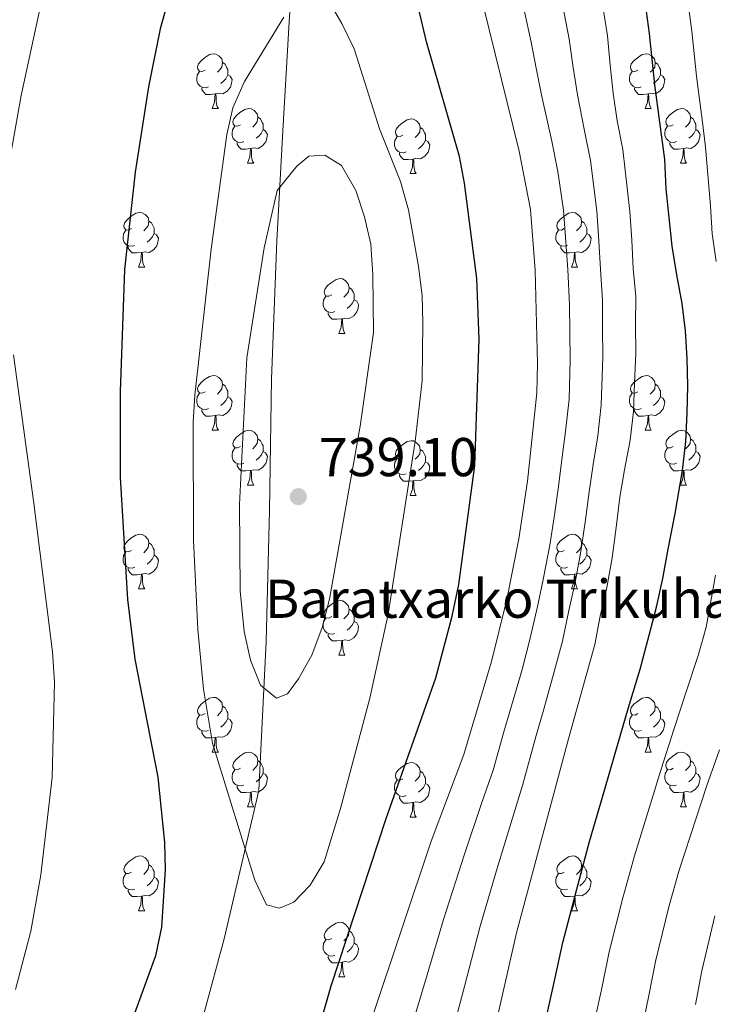
# Model space of a CAD drawing. Extents: x 599057 to 603556, y 782176 to 785213.
# Drawn here: x 600568 to 600695, y 782953 to 783133 of the extents above; entities that cross this region are included whole.
import ezdxf
from ezdxf.enums import TextEntityAlignment as Align

# ---------------------------------------------------------------- set-up
doc = ezdxf.new("R2010")
doc.units = 0
doc.header["$MEASUREMENT"] = 0
for name, color, linetype in [('Nivel 1', 7, 'Continuous'), ('Nivel 36', 7, 'Continuous'), ('Nivel 4', 7, 'Continuous'), ('Nivel 41', 7, 'Continuous'), ('Nivel 5', 7, 'Continuous'), ('Nivel 61', 7, 'Continuous'), ('Nivel 63', 7, 'Continuous'), ('Nivel 7', 7, 'Continuous')]:
    doc.layers.add(name, color=color, linetype=linetype)
doc.styles.add('Style-arial', font='arial.shx', dxfattribs={"bigfont": 'arialbig.shx'})
doc.linetypes.add('5limun', pattern='A,16,-16,[2,dgnlstyle.shx,S=0.128,R=0,X=0,Y=0],-16,16,-8', length=72)

# ---------------------------------------------------------------- blocks, each defined once
blk = doc.blocks.new('5PATER')
at = {"layer": 'Nivel 7', "linetype": 'Continuous', "lineweight": 0}
h = blk.add_hatch(color=19, dxfattribs=at)
edge = h.paths.add_edge_path()
edge.add_ellipse((0, 0), major_axis=(-1.1, -1.11), ratio=0.999422, start_angle=0, end_angle=360)

msp = doc.modelspace()

# ---------------------------------------------------------------- linework, layer by layer
at = {"layer": 'Nivel 1', "color": 19, "linetype": '5limun', "lineweight": 0, "ltscale": 0.5}
msp.add_polyline3d([(600545.48, 782687.339, 676.949), (600604.289, 782756.573, 713.259), (600603.592, 782768.485, 715.748), (600602.173, 782788.501, 719.163), (600600.598, 782814.351, 721.34), (600599.35, 782827.898, 722.044), (600597.548, 782843.208, 722.71), (600597.924, 782857.687, 723.946), (600598.819, 782881.32, 725.674), (600599.345, 782899.738, 726.507), (600599.651, 782916.881, 725.197), (600600.135, 782941.644, 726.987), (600601.908, 782951.338, 727.599), (600605.488, 782964.635, 728.012), (600611.87, 782991.842, 731.881), (600613.175, 783019.166, 735.703), (600613.806, 783043.172, 736.978), (600614.18, 783067.297, 736.253), (600615.158, 783092.582, 735.184), (600616.271, 783112.793, 733.089), (600617.39, 783132.75, 730.313), (600618.314, 783145.721, 728.924)], dxfattribs=at)
at = {"layer": 'Nivel 36', "color": 92, "linetype": 'Continuous', "lineweight": 0, "flags": 128}
for points in [[(600602.023, 783123.918), (600601.493, 783123.653), (600600.963, 783123.708), (600600.698, 783124.078), (600600.643, 783124.503), (600600.803, 783125.023), (600601.283, 783125.618), (600601.918, 783126.148), (600602.818, 783126.733), (600603.563, 783126.893), (600603.988, 783126.838), (600604.518, 783126.523), (600605.048, 783125.938), (600605.208, 783125.298), (600605.098, 783124.448), (600604.673, 783123.918), (600604.253, 783123.493)], [(600681.35, 783123.918), (600680.82, 783123.653), (600680.29, 783123.708), (600680.025, 783124.078), (600679.97, 783124.503), (600680.13, 783125.023), (600680.61, 783125.618), (600681.245, 783126.148), (600682.145, 783126.733), (600682.89, 783126.893), (600683.315, 783126.838), (600683.845, 783126.523), (600684.375, 783125.938), (600684.535, 783125.298), (600684.425, 783124.448), (600684, 783123.918), (600683.58, 783123.493)], [(600605.208, 783125.298), (600605.683, 783124.983), (600605.998, 783124.343), (600606.158, 783124.023), (600606.158, 783123.443), (600606.158, 783123.018), (600605.788, 783122.328), (600605.368, 783121.848), (600604.888, 783121.428)], [(600684.535, 783125.298), (600685.01, 783124.983), (600685.325, 783124.343), (600685.485, 783124.023), (600685.485, 783123.443), (600685.485, 783123.018), (600685.115, 783122.328), (600684.695, 783121.848), (600684.215, 783121.428)], [(600602.608, 783120.838), (600602.183, 783120.678), (600601.598, 783120.738), (600601.123, 783120.948), (600600.698, 783121.373), (600600.483, 783121.958), (600600.483, 783122.378), (600600.538, 783122.963), (600600.963, 783123.653)], [(600606.158, 783123.018), (600606.613, 783122.768), (600606.958, 783122.153), (600606.848, 783121.428), (600606.638, 783120.788), (600606.053, 783120.048), (600605.258, 783119.568), (600604.408, 783119.673), (600603.978, 783119.543)], [(600681.935, 783120.838), (600681.51, 783120.678), (600680.925, 783120.738), (600680.45, 783120.948), (600680.025, 783121.373), (600679.81, 783121.958), (600679.81, 783122.378), (600679.865, 783122.963), (600680.29, 783123.653)], [(600685.485, 783123.018), (600685.94, 783122.768), (600686.285, 783122.153), (600686.175, 783121.428), (600685.965, 783120.788), (600685.38, 783120.048), (600684.585, 783119.568), (600683.735, 783119.673), (600683.305, 783119.543)], [(600603.868, 783119.543), (600602.978, 783119.458), (600602.133, 783119.458), (600601.708, 783119.888), (600601.388, 783120.363), (600601.388, 783120.678)], [(600683.195, 783119.543), (600682.305, 783119.458), (600681.46, 783119.458), (600681.035, 783119.888), (600680.715, 783120.363), (600680.715, 783120.678)], [(600603.323, 783116.858), (600603.758, 783118.018), (600603.868, 783119.543), (600603.978, 783119.543), (600604.013, 783118.958), (600604.048, 783118.273), (600604.118, 783117.658), (600604.233, 783117.258), (600604.448, 783116.858)], [(600682.65, 783116.858), (600683.085, 783118.018), (600683.195, 783119.543), (600683.305, 783119.543), (600683.34, 783118.958), (600683.375, 783118.273), (600683.445, 783117.658), (600683.56, 783117.258), (600683.775, 783116.858)], [(600603.323, 783116.858), (600604.448, 783116.858)], [(600608.498, 783113.883), (600607.968, 783113.618), (600607.438, 783113.673), (600607.173, 783114.043), (600607.118, 783114.468), (600607.278, 783114.988), (600607.758, 783115.583), (600608.393, 783116.113), (600609.293, 783116.698), (600610.038, 783116.858), (600610.463, 783116.803), (600610.993, 783116.488), (600611.523, 783115.903), (600611.683, 783115.263), (600611.573, 783114.413), (600611.148, 783113.883), (600610.728, 783113.458)], [(600682.65, 783116.858), (600683.775, 783116.858)], [(600687.825, 783113.883), (600687.295, 783113.618), (600686.765, 783113.673), (600686.5, 783114.043), (600686.445, 783114.468), (600686.605, 783114.988), (600687.085, 783115.583), (600687.72, 783116.113), (600688.62, 783116.698), (600689.365, 783116.858), (600689.79, 783116.803), (600690.32, 783116.488), (600690.85, 783115.903), (600691.01, 783115.263), (600690.9, 783114.413), (600690.475, 783113.883), (600690.055, 783113.458)], [(600611.683, 783115.263), (600612.158, 783114.948), (600612.473, 783114.308), (600612.633, 783113.988), (600612.633, 783113.408), (600612.633, 783112.983), (600612.263, 783112.293), (600611.843, 783111.813), (600611.363, 783111.393)], [(600638.27, 783111.978), (600637.74, 783111.713), (600637.21, 783111.768), (600636.945, 783112.138), (600636.89, 783112.563), (600637.05, 783113.083), (600637.53, 783113.678), (600638.165, 783114.208), (600639.065, 783114.793), (600639.81, 783114.953), (600640.235, 783114.898), (600640.765, 783114.583), (600641.295, 783113.998), (600641.455, 783113.358), (600641.345, 783112.508), (600640.92, 783111.978), (600640.5, 783111.553)], [(600691.01, 783115.263), (600691.485, 783114.948), (600691.8, 783114.308), (600691.96, 783113.988), (600691.96, 783113.408), (600691.96, 783112.983), (600691.59, 783112.293), (600691.17, 783111.813), (600690.69, 783111.393)], [(600609.083, 783110.803), (600608.658, 783110.643), (600608.073, 783110.703), (600607.598, 783110.913), (600607.173, 783111.338), (600606.958, 783111.923), (600606.958, 783112.343), (600607.013, 783112.928), (600607.438, 783113.618)], [(600641.455, 783113.358), (600641.93, 783113.043), (600642.245, 783112.403), (600642.405, 783112.083), (600642.405, 783111.503), (600642.405, 783111.078), (600642.035, 783110.388), (600641.615, 783109.908), (600641.135, 783109.488)], [(600688.41, 783110.803), (600687.985, 783110.643), (600687.4, 783110.703), (600686.925, 783110.913), (600686.5, 783111.338), (600686.285, 783111.923), (600686.285, 783112.343), (600686.34, 783112.928), (600686.765, 783113.618)], [(600612.633, 783112.983), (600613.088, 783112.733), (600613.433, 783112.118), (600613.323, 783111.393), (600613.113, 783110.753), (600612.528, 783110.013), (600611.733, 783109.533), (600610.883, 783109.638), (600610.453, 783109.508)], [(600638.855, 783108.898), (600638.43, 783108.738), (600637.845, 783108.798), (600637.37, 783109.008), (600636.945, 783109.433), (600636.73, 783110.018), (600636.73, 783110.438), (600636.785, 783111.023), (600637.21, 783111.713)], [(600691.96, 783112.983), (600692.415, 783112.733), (600692.76, 783112.118), (600692.65, 783111.393), (600692.44, 783110.753), (600691.855, 783110.013), (600691.06, 783109.533), (600690.21, 783109.638), (600689.78, 783109.508)], [(600610.343, 783109.508), (600609.453, 783109.423), (600608.608, 783109.423), (600608.183, 783109.853), (600607.863, 783110.328), (600607.863, 783110.643)], [(600609.798, 783106.823), (600610.233, 783107.983), (600610.343, 783109.508), (600610.453, 783109.508), (600610.488, 783108.923), (600610.523, 783108.238), (600610.593, 783107.623), (600610.708, 783107.223), (600610.923, 783106.823)], [(600642.405, 783111.078), (600642.86, 783110.828), (600643.205, 783110.213), (600643.095, 783109.488), (600642.885, 783108.848), (600642.3, 783108.108), (600641.505, 783107.628), (600640.655, 783107.733), (600640.225, 783107.603)], [(600689.67, 783109.508), (600688.78, 783109.423), (600687.935, 783109.423), (600687.51, 783109.853), (600687.19, 783110.328), (600687.19, 783110.643)], [(600689.125, 783106.823), (600689.56, 783107.983), (600689.67, 783109.508), (600689.78, 783109.508), (600689.815, 783108.923), (600689.85, 783108.238), (600689.92, 783107.623), (600690.035, 783107.223), (600690.25, 783106.823)], [(600640.115, 783107.603), (600639.225, 783107.518), (600638.38, 783107.518), (600637.955, 783107.948), (600637.635, 783108.423), (600637.635, 783108.738)], [(600609.798, 783106.823), (600610.923, 783106.823)], [(600639.57, 783104.918), (600640.005, 783106.078), (600640.115, 783107.603), (600640.225, 783107.603), (600640.26, 783107.018), (600640.295, 783106.333), (600640.365, 783105.718), (600640.48, 783105.318), (600640.695, 783104.918)], [(600689.125, 783106.823), (600690.25, 783106.823)], [(600639.57, 783104.918), (600640.695, 783104.918)], [(600588.52, 783094.835), (600587.99, 783094.57), (600587.46, 783094.625), (600587.195, 783094.995), (600587.14, 783095.42), (600587.3, 783095.94), (600587.78, 783096.535), (600588.415, 783097.065), (600589.315, 783097.65), (600590.06, 783097.81), (600590.485, 783097.755), (600591.015, 783097.44), (600591.545, 783096.855), (600591.705, 783096.215), (600591.595, 783095.365), (600591.17, 783094.835), (600590.75, 783094.41)], [(600667.847, 783094.835), (600667.317, 783094.57), (600666.787, 783094.625), (600666.522, 783094.995), (600666.467, 783095.42), (600666.627, 783095.94), (600667.107, 783096.535), (600667.742, 783097.065), (600668.642, 783097.65), (600669.387, 783097.81), (600669.812, 783097.755), (600670.342, 783097.44), (600670.872, 783096.855), (600671.032, 783096.215), (600670.922, 783095.365), (600670.497, 783094.835), (600670.077, 783094.41)], [(600591.705, 783096.215), (600592.18, 783095.9), (600592.495, 783095.26), (600592.655, 783094.94), (600592.655, 783094.36), (600592.655, 783093.935), (600592.285, 783093.245), (600591.865, 783092.765), (600591.385, 783092.345)], [(600671.032, 783096.215), (600671.507, 783095.9), (600671.822, 783095.26), (600671.982, 783094.94), (600671.982, 783094.36), (600671.982, 783093.935), (600671.612, 783093.245), (600671.192, 783092.765), (600670.712, 783092.345)], [(600589.105, 783091.755), (600588.68, 783091.595), (600588.095, 783091.655), (600587.62, 783091.865), (600587.195, 783092.29), (600586.98, 783092.875), (600586.98, 783093.295), (600587.035, 783093.88), (600587.46, 783094.57)], [(600592.655, 783093.935), (600593.11, 783093.685), (600593.455, 783093.07), (600593.345, 783092.345), (600593.135, 783091.705), (600592.55, 783090.965), (600591.755, 783090.485), (600590.905, 783090.59), (600590.475, 783090.46)], [(600668.432, 783091.755), (600668.007, 783091.595), (600667.422, 783091.655), (600666.947, 783091.865), (600666.522, 783092.29), (600666.307, 783092.875), (600666.307, 783093.295), (600666.362, 783093.88), (600666.787, 783094.57)], [(600671.982, 783093.935), (600672.437, 783093.685), (600672.782, 783093.07), (600672.672, 783092.345), (600672.462, 783091.705), (600671.877, 783090.965), (600671.082, 783090.485), (600670.232, 783090.59), (600669.802, 783090.46)], [(600590.365, 783090.46), (600589.475, 783090.375), (600588.63, 783090.375), (600588.205, 783090.805), (600587.885, 783091.28), (600587.885, 783091.595)], [(600669.692, 783090.46), (600668.802, 783090.375), (600667.957, 783090.375), (600667.532, 783090.805), (600667.212, 783091.28), (600667.212, 783091.595)], [(600589.82, 783087.775), (600590.255, 783088.935), (600590.365, 783090.46), (600590.475, 783090.46), (600590.51, 783089.875), (600590.545, 783089.19), (600590.615, 783088.575), (600590.73, 783088.175), (600590.945, 783087.775)], [(600669.147, 783087.775), (600669.582, 783088.935), (600669.692, 783090.46), (600669.802, 783090.46), (600669.837, 783089.875), (600669.872, 783089.19), (600669.942, 783088.575), (600670.057, 783088.175), (600670.272, 783087.775)], [(600589.82, 783087.775), (600590.945, 783087.775)], [(600669.147, 783087.775), (600670.272, 783087.775)], [(600625.211, 783082.695), (600624.681, 783082.43), (600624.151, 783082.485), (600623.886, 783082.855), (600623.831, 783083.28), (600623.991, 783083.8), (600624.471, 783084.395), (600625.106, 783084.925), (600626.006, 783085.51), (600626.751, 783085.67), (600627.176, 783085.615), (600627.706, 783085.3), (600628.236, 783084.715), (600628.396, 783084.075), (600628.286, 783083.225), (600627.861, 783082.695), (600627.441, 783082.27)], [(600625.796, 783079.615), (600625.371, 783079.455), (600624.786, 783079.515), (600624.311, 783079.725), (600623.886, 783080.15), (600623.671, 783080.735), (600623.671, 783081.155), (600623.726, 783081.74), (600624.151, 783082.43)], [(600628.396, 783084.075), (600628.871, 783083.76), (600629.186, 783083.12), (600629.346, 783082.8), (600629.346, 783082.22), (600629.346, 783081.795), (600628.976, 783081.105), (600628.556, 783080.625), (600628.076, 783080.205)], [(600629.346, 783081.795), (600629.801, 783081.545), (600630.146, 783080.93), (600630.036, 783080.205), (600629.826, 783079.565), (600629.241, 783078.825), (600628.446, 783078.345), (600627.596, 783078.45), (600627.166, 783078.32)], [(600627.056, 783078.32), (600626.166, 783078.235), (600625.321, 783078.235), (600624.896, 783078.665), (600624.576, 783079.14), (600624.576, 783079.455)], [(600626.511, 783075.635), (600626.946, 783076.795), (600627.056, 783078.32), (600627.166, 783078.32), (600627.201, 783077.735), (600627.236, 783077.05), (600627.306, 783076.435), (600627.421, 783076.035), (600627.636, 783075.635)], [(600626.511, 783075.635), (600627.636, 783075.635)], [(600602.023, 783064.926), (600601.493, 783064.661), (600600.963, 783064.716), (600600.698, 783065.086), (600600.643, 783065.511), (600600.803, 783066.031), (600601.283, 783066.626), (600601.918, 783067.156), (600602.818, 783067.741), (600603.563, 783067.901), (600603.988, 783067.846), (600604.518, 783067.531), (600605.048, 783066.946), (600605.208, 783066.306), (600605.098, 783065.456), (600604.673, 783064.926), (600604.253, 783064.501)], [(600605.208, 783066.306), (600605.683, 783065.991), (600605.998, 783065.351), (600606.158, 783065.031), (600606.158, 783064.451), (600606.158, 783064.026), (600605.788, 783063.336), (600605.368, 783062.856), (600604.888, 783062.436)], [(600681.35, 783064.926), (600680.82, 783064.661), (600680.29, 783064.716), (600680.025, 783065.086), (600679.97, 783065.511), (600680.13, 783066.031), (600680.61, 783066.626), (600681.245, 783067.156), (600682.145, 783067.741), (600682.89, 783067.901), (600683.315, 783067.846), (600683.845, 783067.531), (600684.375, 783066.946), (600684.535, 783066.306), (600684.425, 783065.456), (600684, 783064.926), (600683.58, 783064.501)], [(600684.535, 783066.306), (600685.01, 783065.991), (600685.325, 783065.351), (600685.485, 783065.031), (600685.485, 783064.451), (600685.485, 783064.026), (600685.115, 783063.336), (600684.695, 783062.856), (600684.215, 783062.436)], [(600602.608, 783061.846), (600602.183, 783061.686), (600601.598, 783061.746), (600601.123, 783061.956), (600600.698, 783062.381), (600600.483, 783062.966), (600600.483, 783063.386), (600600.538, 783063.971), (600600.963, 783064.661)], [(600681.935, 783061.846), (600681.51, 783061.686), (600680.925, 783061.746), (600680.45, 783061.956), (600680.025, 783062.381), (600679.81, 783062.966), (600679.81, 783063.386), (600679.865, 783063.971), (600680.29, 783064.661)], [(600606.158, 783064.026), (600606.613, 783063.776), (600606.958, 783063.161), (600606.848, 783062.436), (600606.638, 783061.796), (600606.053, 783061.056), (600605.258, 783060.576), (600604.408, 783060.681), (600603.978, 783060.551)], [(600685.485, 783064.026), (600685.94, 783063.776), (600686.285, 783063.161), (600686.175, 783062.436), (600685.965, 783061.796), (600685.38, 783061.056), (600684.585, 783060.576), (600683.735, 783060.681), (600683.305, 783060.551)], [(600603.868, 783060.551), (600602.978, 783060.466), (600602.133, 783060.466), (600601.708, 783060.896), (600601.388, 783061.371), (600601.388, 783061.686)], [(600683.195, 783060.551), (600682.305, 783060.466), (600681.46, 783060.466), (600681.035, 783060.896), (600680.715, 783061.371), (600680.715, 783061.686)], [(600603.323, 783057.866), (600603.758, 783059.026), (600603.868, 783060.551), (600603.978, 783060.551), (600604.013, 783059.966), (600604.048, 783059.281), (600604.118, 783058.666), (600604.233, 783058.266), (600604.448, 783057.866)], [(600682.65, 783057.866), (600683.085, 783059.026), (600683.195, 783060.551), (600683.305, 783060.551), (600683.34, 783059.966), (600683.375, 783059.281), (600683.445, 783058.666), (600683.56, 783058.266), (600683.775, 783057.866)], [(600603.323, 783057.866), (600604.448, 783057.866)], [(600608.498, 783054.891), (600607.968, 783054.626), (600607.438, 783054.681), (600607.173, 783055.051), (600607.118, 783055.476), (600607.278, 783055.996), (600607.758, 783056.591), (600608.393, 783057.121), (600609.293, 783057.706), (600610.038, 783057.866), (600610.463, 783057.811), (600610.993, 783057.496), (600611.523, 783056.911), (600611.683, 783056.271), (600611.573, 783055.421), (600611.148, 783054.891), (600610.728, 783054.466)], [(600682.65, 783057.866), (600683.775, 783057.866)], [(600687.825, 783054.891), (600687.295, 783054.626), (600686.765, 783054.681), (600686.5, 783055.051), (600686.445, 783055.476), (600686.605, 783055.996), (600687.085, 783056.591), (600687.72, 783057.121), (600688.62, 783057.706), (600689.365, 783057.866), (600689.79, 783057.811), (600690.32, 783057.496), (600690.85, 783056.911), (600691.01, 783056.271), (600690.9, 783055.421), (600690.475, 783054.891), (600690.055, 783054.466)], [(600611.683, 783056.271), (600612.158, 783055.956), (600612.473, 783055.316), (600612.633, 783054.996), (600612.633, 783054.416), (600612.633, 783053.991), (600612.263, 783053.301), (600611.843, 783052.821), (600611.363, 783052.401)], [(600638.27, 783052.986), (600637.74, 783052.721), (600637.21, 783052.776), (600636.945, 783053.146), (600636.89, 783053.571), (600637.05, 783054.091), (600637.53, 783054.686), (600638.165, 783055.216), (600639.065, 783055.801), (600639.81, 783055.961), (600640.235, 783055.906), (600640.765, 783055.591), (600641.295, 783055.006), (600641.455, 783054.366), (600641.345, 783053.516), (600640.92, 783052.986), (600640.5, 783052.561)], [(600691.01, 783056.271), (600691.485, 783055.956), (600691.8, 783055.316), (600691.96, 783054.996), (600691.96, 783054.416), (600691.96, 783053.991), (600691.59, 783053.301), (600691.17, 783052.821), (600690.69, 783052.401)], [(600609.083, 783051.811), (600608.658, 783051.651), (600608.073, 783051.711), (600607.598, 783051.921), (600607.173, 783052.346), (600606.958, 783052.931), (600606.958, 783053.351), (600607.013, 783053.936), (600607.438, 783054.626)], [(600612.633, 783053.991), (600613.088, 783053.741), (600613.433, 783053.126), (600613.323, 783052.401), (600613.113, 783051.761), (600612.528, 783051.021), (600611.733, 783050.541), (600610.883, 783050.646), (600610.453, 783050.516)], [(600641.455, 783054.366), (600641.93, 783054.051), (600642.245, 783053.411), (600642.405, 783053.091), (600642.405, 783052.511), (600642.405, 783052.086), (600642.035, 783051.396), (600641.615, 783050.916), (600641.135, 783050.496)], [(600688.41, 783051.811), (600687.985, 783051.651), (600687.4, 783051.711), (600686.925, 783051.921), (600686.5, 783052.346), (600686.285, 783052.931), (600686.285, 783053.351), (600686.34, 783053.936), (600686.765, 783054.626)], [(600691.96, 783053.991), (600692.415, 783053.741), (600692.76, 783053.126), (600692.65, 783052.401), (600692.44, 783051.761), (600691.855, 783051.021), (600691.06, 783050.541), (600690.21, 783050.646), (600689.78, 783050.516)], [(600638.855, 783049.906), (600638.43, 783049.746), (600637.845, 783049.806), (600637.37, 783050.016), (600636.945, 783050.441), (600636.73, 783051.026), (600636.73, 783051.446), (600636.785, 783052.031), (600637.21, 783052.721)], [(600642.405, 783052.086), (600642.86, 783051.836), (600643.205, 783051.221), (600643.095, 783050.496), (600642.885, 783049.856), (600642.3, 783049.116), (600641.505, 783048.636), (600640.655, 783048.741), (600640.225, 783048.611)], [(600610.343, 783050.516), (600609.453, 783050.431), (600608.608, 783050.431), (600608.183, 783050.861), (600607.863, 783051.336), (600607.863, 783051.651)], [(600609.798, 783047.831), (600610.233, 783048.991), (600610.343, 783050.516), (600610.453, 783050.516), (600610.488, 783049.931), (600610.523, 783049.246), (600610.593, 783048.631), (600610.708, 783048.231), (600610.923, 783047.831)], [(600689.67, 783050.516), (600688.78, 783050.431), (600687.935, 783050.431), (600687.51, 783050.861), (600687.19, 783051.336), (600687.19, 783051.651)], [(600689.125, 783047.831), (600689.56, 783048.991), (600689.67, 783050.516), (600689.78, 783050.516), (600689.815, 783049.931), (600689.85, 783049.246), (600689.92, 783048.631), (600690.035, 783048.231), (600690.25, 783047.831)], [(600640.115, 783048.611), (600639.225, 783048.526), (600638.38, 783048.526), (600637.955, 783048.956), (600637.635, 783049.431), (600637.635, 783049.746)], [(600639.57, 783045.926), (600640.005, 783047.086), (600640.115, 783048.611), (600640.225, 783048.611), (600640.26, 783048.026), (600640.295, 783047.341), (600640.365, 783046.726), (600640.48, 783046.326), (600640.695, 783045.926)], [(600609.798, 783047.831), (600610.923, 783047.831)], [(600689.125, 783047.831), (600690.25, 783047.831)], [(600639.57, 783045.926), (600640.695, 783045.926)], [(600588.52, 783035.843), (600587.99, 783035.578), (600587.46, 783035.633), (600587.195, 783036.003), (600587.14, 783036.428), (600587.3, 783036.948), (600587.78, 783037.543), (600588.415, 783038.073), (600589.315, 783038.658), (600590.06, 783038.818), (600590.485, 783038.763), (600591.015, 783038.448), (600591.545, 783037.863), (600591.705, 783037.223), (600591.595, 783036.373), (600591.17, 783035.843), (600590.75, 783035.418)], [(600667.847, 783035.843), (600667.317, 783035.578), (600666.787, 783035.633), (600666.522, 783036.003), (600666.467, 783036.428), (600666.627, 783036.948), (600667.107, 783037.543), (600667.742, 783038.073), (600668.642, 783038.658), (600669.387, 783038.818), (600669.812, 783038.763), (600670.342, 783038.448), (600670.872, 783037.863), (600671.032, 783037.223), (600670.922, 783036.373), (600670.497, 783035.843), (600670.077, 783035.418)], [(600589.105, 783032.763), (600588.68, 783032.603), (600588.095, 783032.663), (600587.62, 783032.873), (600587.195, 783033.298), (600586.98, 783033.883), (600586.98, 783034.303), (600587.035, 783034.888), (600587.46, 783035.578)], [(600591.705, 783037.223), (600592.18, 783036.908), (600592.495, 783036.268), (600592.655, 783035.948), (600592.655, 783035.368), (600592.655, 783034.943), (600592.285, 783034.253), (600591.865, 783033.773), (600591.385, 783033.353)], [(600668.432, 783032.763), (600668.007, 783032.603), (600667.422, 783032.663), (600666.947, 783032.873), (600666.522, 783033.298), (600666.307, 783033.883), (600666.307, 783034.303), (600666.362, 783034.888), (600666.787, 783035.578)], [(600671.032, 783037.223), (600671.507, 783036.908), (600671.822, 783036.268), (600671.982, 783035.948), (600671.982, 783035.368), (600671.982, 783034.943), (600671.612, 783034.253), (600671.192, 783033.773), (600670.712, 783033.353)], [(600592.655, 783034.943), (600593.11, 783034.693), (600593.455, 783034.078), (600593.345, 783033.353), (600593.135, 783032.713), (600592.55, 783031.973), (600591.755, 783031.493), (600590.905, 783031.598), (600590.475, 783031.468)], [(600671.982, 783034.943), (600672.437, 783034.693), (600672.782, 783034.078), (600672.672, 783033.353), (600672.462, 783032.713), (600671.877, 783031.973), (600671.082, 783031.493), (600670.232, 783031.598), (600669.802, 783031.468)], [(600590.365, 783031.468), (600589.475, 783031.383), (600588.63, 783031.383), (600588.205, 783031.813), (600587.885, 783032.288), (600587.885, 783032.603)], [(600669.692, 783031.468), (600668.802, 783031.383), (600667.957, 783031.383), (600667.532, 783031.813), (600667.212, 783032.288), (600667.212, 783032.603)], [(600589.82, 783028.783), (600590.255, 783029.943), (600590.365, 783031.468), (600590.475, 783031.468), (600590.51, 783030.883), (600590.545, 783030.198), (600590.615, 783029.583), (600590.73, 783029.183), (600590.945, 783028.783)], [(600669.147, 783028.783), (600669.582, 783029.943), (600669.692, 783031.468), (600669.802, 783031.468), (600669.837, 783030.883), (600669.872, 783030.198), (600669.942, 783029.583), (600670.057, 783029.183), (600670.272, 783028.783)], [(600589.82, 783028.783), (600590.945, 783028.783)], [(600669.147, 783028.783), (600670.272, 783028.783)], [(600625.211, 783023.703), (600624.681, 783023.438), (600624.151, 783023.493), (600623.886, 783023.863), (600623.831, 783024.288), (600623.991, 783024.808), (600624.471, 783025.403), (600625.106, 783025.933), (600626.006, 783026.518), (600626.751, 783026.678), (600627.176, 783026.623), (600627.706, 783026.308), (600628.236, 783025.723), (600628.396, 783025.083), (600628.286, 783024.233), (600627.861, 783023.703), (600627.441, 783023.278)], [(600628.396, 783025.083), (600628.871, 783024.768), (600629.186, 783024.128), (600629.346, 783023.808), (600629.346, 783023.228), (600629.346, 783022.803), (600628.976, 783022.113), (600628.556, 783021.633), (600628.076, 783021.213)], [(600625.796, 783020.623), (600625.371, 783020.463), (600624.786, 783020.523), (600624.311, 783020.733), (600623.886, 783021.158), (600623.671, 783021.743), (600623.671, 783022.163), (600623.726, 783022.748), (600624.151, 783023.438)], [(600629.346, 783022.803), (600629.801, 783022.553), (600630.146, 783021.938), (600630.036, 783021.213), (600629.826, 783020.573), (600629.241, 783019.833), (600628.446, 783019.353), (600627.596, 783019.458), (600627.166, 783019.328)], [(600627.056, 783019.328), (600626.166, 783019.243), (600625.321, 783019.243), (600624.896, 783019.673), (600624.576, 783020.148), (600624.576, 783020.463)], [(600626.511, 783016.643), (600626.946, 783017.803), (600627.056, 783019.328), (600627.166, 783019.328), (600627.201, 783018.743), (600627.236, 783018.058), (600627.306, 783017.443), (600627.421, 783017.043), (600627.636, 783016.643)], [(600626.511, 783016.643), (600627.636, 783016.643)], [(600602.023, 783005.934), (600601.493, 783005.669), (600600.963, 783005.724), (600600.698, 783006.094), (600600.643, 783006.519), (600600.803, 783007.039), (600601.283, 783007.634), (600601.918, 783008.164), (600602.818, 783008.749), (600603.563, 783008.909), (600603.988, 783008.854), (600604.518, 783008.539), (600605.048, 783007.954), (600605.208, 783007.314), (600605.098, 783006.464), (600604.673, 783005.934), (600604.253, 783005.509)], [(600681.35, 783005.934), (600680.82, 783005.669), (600680.29, 783005.724), (600680.025, 783006.094), (600679.97, 783006.519), (600680.13, 783007.039), (600680.61, 783007.634), (600681.245, 783008.164), (600682.145, 783008.749), (600682.89, 783008.909), (600683.315, 783008.854), (600683.845, 783008.539), (600684.375, 783007.954), (600684.535, 783007.314), (600684.425, 783006.464), (600684, 783005.934), (600683.58, 783005.509)], [(600605.208, 783007.314), (600605.683, 783006.999), (600605.998, 783006.359), (600606.158, 783006.039), (600606.158, 783005.459), (600606.158, 783005.034), (600605.788, 783004.344), (600605.368, 783003.864), (600604.888, 783003.444)], [(600684.535, 783007.314), (600685.01, 783006.999), (600685.325, 783006.359), (600685.485, 783006.039), (600685.485, 783005.459), (600685.485, 783005.034), (600685.115, 783004.344), (600684.695, 783003.864), (600684.215, 783003.444)], [(600602.608, 783002.854), (600602.183, 783002.694), (600601.598, 783002.754), (600601.123, 783002.964), (600600.698, 783003.389), (600600.483, 783003.974), (600600.483, 783004.394), (600600.538, 783004.979), (600600.963, 783005.669)], [(600606.158, 783005.034), (600606.613, 783004.784), (600606.958, 783004.169), (600606.848, 783003.444), (600606.638, 783002.804), (600606.053, 783002.064), (600605.258, 783001.584), (600604.408, 783001.689), (600603.978, 783001.559)], [(600681.935, 783002.854), (600681.51, 783002.694), (600680.925, 783002.754), (600680.45, 783002.964), (600680.025, 783003.389), (600679.81, 783003.974), (600679.81, 783004.394), (600679.865, 783004.979), (600680.29, 783005.669)], [(600685.485, 783005.034), (600685.94, 783004.784), (600686.285, 783004.169), (600686.175, 783003.444), (600685.965, 783002.804), (600685.38, 783002.064), (600684.585, 783001.584), (600683.735, 783001.689), (600683.305, 783001.559)], [(600603.868, 783001.559), (600602.978, 783001.474), (600602.133, 783001.474), (600601.708, 783001.904), (600601.388, 783002.379), (600601.388, 783002.694)], [(600603.323, 782998.874), (600603.758, 783000.034), (600603.868, 783001.559), (600603.978, 783001.559), (600604.013, 783000.974), (600604.048, 783000.289), (600604.118, 782999.674), (600604.233, 782999.274), (600604.448, 782998.874)], [(600683.195, 783001.559), (600682.305, 783001.474), (600681.46, 783001.474), (600681.035, 783001.904), (600680.715, 783002.379), (600680.715, 783002.694)], [(600682.65, 782998.874), (600683.085, 783000.034), (600683.195, 783001.559), (600683.305, 783001.559), (600683.34, 783000.974), (600683.375, 783000.289), (600683.445, 782999.674), (600683.56, 782999.274), (600683.775, 782998.874)], [(600603.323, 782998.874), (600604.448, 782998.874)], [(600608.498, 782995.899), (600607.968, 782995.634), (600607.438, 782995.689), (600607.173, 782996.059), (600607.118, 782996.484), (600607.278, 782997.004), (600607.758, 782997.599), (600608.393, 782998.129), (600609.293, 782998.714), (600610.038, 782998.874), (600610.463, 782998.819), (600610.993, 782998.504), (600611.523, 782997.919), (600611.683, 782997.279), (600611.573, 782996.429), (600611.148, 782995.899), (600610.728, 782995.474)], [(600682.65, 782998.874), (600683.775, 782998.874)], [(600687.825, 782995.899), (600687.295, 782995.634), (600686.765, 782995.689), (600686.5, 782996.059), (600686.445, 782996.484), (600686.605, 782997.004), (600687.085, 782997.599), (600687.72, 782998.129), (600688.62, 782998.714), (600689.365, 782998.874), (600689.79, 782998.819), (600690.32, 782998.504), (600690.85, 782997.919), (600691.01, 782997.279), (600690.9, 782996.429), (600690.475, 782995.899), (600690.055, 782995.474)], [(600611.683, 782997.279), (600612.158, 782996.964), (600612.473, 782996.324), (600612.633, 782996.004), (600612.633, 782995.424), (600612.633, 782994.999), (600612.263, 782994.309), (600611.843, 782993.829), (600611.363, 782993.409)], [(600638.27, 782993.994), (600637.74, 782993.729), (600637.21, 782993.784), (600636.945, 782994.154), (600636.89, 782994.579), (600637.05, 782995.099), (600637.53, 782995.694), (600638.165, 782996.224), (600639.065, 782996.809), (600639.81, 782996.969), (600640.235, 782996.914), (600640.765, 782996.599), (600641.295, 782996.014), (600641.455, 782995.374), (600641.345, 782994.524), (600640.92, 782993.994), (600640.5, 782993.569)], [(600691.01, 782997.279), (600691.485, 782996.964), (600691.8, 782996.324), (600691.96, 782996.004), (600691.96, 782995.424), (600691.96, 782994.999), (600691.59, 782994.309), (600691.17, 782993.829), (600690.69, 782993.409)], [(600609.083, 782992.819), (600608.658, 782992.659), (600608.073, 782992.719), (600607.598, 782992.929), (600607.173, 782993.354), (600606.958, 782993.939), (600606.958, 782994.359), (600607.013, 782994.944), (600607.438, 782995.634)], [(600612.633, 782994.999), (600613.088, 782994.749), (600613.433, 782994.134), (600613.323, 782993.409), (600613.113, 782992.769), (600612.528, 782992.029), (600611.733, 782991.549), (600610.883, 782991.654), (600610.453, 782991.524)], [(600641.455, 782995.374), (600641.93, 782995.059), (600642.245, 782994.419), (600642.405, 782994.099), (600642.405, 782993.519), (600642.405, 782993.094), (600642.035, 782992.404), (600641.615, 782991.924), (600641.135, 782991.504)], [(600688.41, 782992.819), (600687.985, 782992.659), (600687.4, 782992.719), (600686.925, 782992.929), (600686.5, 782993.354), (600686.285, 782993.939), (600686.285, 782994.359), (600686.34, 782994.944), (600686.765, 782995.634)], [(600691.96, 782994.999), (600692.415, 782994.749), (600692.76, 782994.134), (600692.65, 782993.409), (600692.44, 782992.769), (600691.855, 782992.029), (600691.06, 782991.549), (600690.21, 782991.654), (600689.78, 782991.524)], [(600610.343, 782991.524), (600609.453, 782991.439), (600608.608, 782991.439), (600608.183, 782991.869), (600607.863, 782992.344), (600607.863, 782992.659)], [(600638.855, 782990.914), (600638.43, 782990.754), (600637.845, 782990.814), (600637.37, 782991.024), (600636.945, 782991.449), (600636.73, 782992.034), (600636.73, 782992.454), (600636.785, 782993.039), (600637.21, 782993.729)], [(600642.405, 782993.094), (600642.86, 782992.844), (600643.205, 782992.229), (600643.095, 782991.504), (600642.885, 782990.864), (600642.3, 782990.124), (600641.505, 782989.644), (600640.655, 782989.749), (600640.225, 782989.619)], [(600689.67, 782991.524), (600688.78, 782991.439), (600687.935, 782991.439), (600687.51, 782991.869), (600687.19, 782992.344), (600687.19, 782992.659)], [(600609.798, 782988.839), (600610.233, 782989.999), (600610.343, 782991.524), (600610.453, 782991.524), (600610.488, 782990.939), (600610.523, 782990.254), (600610.593, 782989.639), (600610.708, 782989.239), (600610.923, 782988.839)], [(600640.115, 782989.619), (600639.225, 782989.534), (600638.38, 782989.534), (600637.955, 782989.964), (600637.635, 782990.439), (600637.635, 782990.754)], [(600689.125, 782988.839), (600689.56, 782989.999), (600689.67, 782991.524), (600689.78, 782991.524), (600689.815, 782990.939), (600689.85, 782990.254), (600689.92, 782989.639), (600690.035, 782989.239), (600690.25, 782988.839)], [(600609.798, 782988.839), (600610.923, 782988.839)], [(600639.57, 782986.934), (600640.005, 782988.094), (600640.115, 782989.619), (600640.225, 782989.619), (600640.26, 782989.034), (600640.295, 782988.349), (600640.365, 782987.734), (600640.48, 782987.334), (600640.695, 782986.934)], [(600689.125, 782988.839), (600690.25, 782988.839)], [(600639.57, 782986.934), (600640.695, 782986.934)], [(600588.52, 782976.851), (600587.99, 782976.586), (600587.46, 782976.641), (600587.195, 782977.011), (600587.14, 782977.436), (600587.3, 782977.956), (600587.78, 782978.551), (600588.415, 782979.081), (600589.315, 782979.666), (600590.06, 782979.826), (600590.485, 782979.771), (600591.015, 782979.456), (600591.545, 782978.871), (600591.705, 782978.231), (600591.595, 782977.381), (600591.17, 782976.851), (600590.75, 782976.426)], [(600667.847, 782976.851), (600667.317, 782976.586), (600666.787, 782976.641), (600666.522, 782977.011), (600666.467, 782977.436), (600666.627, 782977.956), (600667.107, 782978.551), (600667.742, 782979.081), (600668.642, 782979.666), (600669.387, 782979.826), (600669.812, 782979.771), (600670.342, 782979.456), (600670.872, 782978.871), (600671.032, 782978.231), (600670.922, 782977.381), (600670.497, 782976.851), (600670.077, 782976.426)], [(600591.705, 782978.231), (600592.18, 782977.916), (600592.495, 782977.276), (600592.655, 782976.956), (600592.655, 782976.376), (600592.655, 782975.951), (600592.285, 782975.261), (600591.865, 782974.781), (600591.385, 782974.361)], [(600671.032, 782978.231), (600671.507, 782977.916), (600671.822, 782977.276), (600671.982, 782976.956), (600671.982, 782976.376), (600671.982, 782975.951), (600671.612, 782975.261), (600671.192, 782974.781), (600670.712, 782974.361)], [(600589.105, 782973.771), (600588.68, 782973.611), (600588.095, 782973.671), (600587.62, 782973.881), (600587.195, 782974.306), (600586.98, 782974.891), (600586.98, 782975.311), (600587.035, 782975.896), (600587.46, 782976.586)], [(600592.655, 782975.951), (600593.11, 782975.701), (600593.455, 782975.086), (600593.345, 782974.361), (600593.135, 782973.721), (600592.55, 782972.981), (600591.755, 782972.501), (600590.905, 782972.606), (600590.475, 782972.476)], [(600668.432, 782973.771), (600668.007, 782973.611), (600667.422, 782973.671), (600666.947, 782973.881), (600666.522, 782974.306), (600666.307, 782974.891), (600666.307, 782975.311), (600666.362, 782975.896), (600666.787, 782976.586)], [(600671.982, 782975.951), (600672.437, 782975.701), (600672.782, 782975.086), (600672.672, 782974.361), (600672.462, 782973.721), (600671.877, 782972.981), (600671.082, 782972.501), (600670.232, 782972.606), (600669.802, 782972.476)], [(600590.365, 782972.476), (600589.475, 782972.391), (600588.63, 782972.391), (600588.205, 782972.821), (600587.885, 782973.296), (600587.885, 782973.611)], [(600589.82, 782969.791), (600590.255, 782970.951), (600590.365, 782972.476), (600590.475, 782972.476), (600590.51, 782971.891), (600590.545, 782971.206), (600590.615, 782970.591), (600590.73, 782970.191), (600590.945, 782969.791)], [(600669.692, 782972.476), (600668.802, 782972.391), (600667.957, 782972.391), (600667.532, 782972.821), (600667.212, 782973.296), (600667.212, 782973.611)], [(600669.147, 782969.791), (600669.582, 782970.951), (600669.692, 782972.476), (600669.802, 782972.476), (600669.837, 782971.891), (600669.872, 782971.206), (600669.942, 782970.591), (600670.057, 782970.191), (600670.272, 782969.791)], [(600589.82, 782969.791), (600590.945, 782969.791)], [(600669.147, 782969.791), (600670.272, 782969.791)], [(600625.211, 782964.711), (600624.681, 782964.446), (600624.151, 782964.501), (600623.886, 782964.871), (600623.831, 782965.296), (600623.991, 782965.816), (600624.471, 782966.411), (600625.106, 782966.941), (600626.006, 782967.526), (600626.751, 782967.686), (600627.176, 782967.631), (600627.706, 782967.316), (600628.236, 782966.731), (600628.396, 782966.091), (600628.286, 782965.241), (600627.861, 782964.711), (600627.441, 782964.286)], [(600628.396, 782966.091), (600628.871, 782965.776), (600629.186, 782965.136), (600629.346, 782964.816), (600629.346, 782964.236), (600629.346, 782963.811), (600628.976, 782963.121), (600628.556, 782962.641), (600628.076, 782962.221)], [(600625.796, 782961.631), (600625.371, 782961.471), (600624.786, 782961.531), (600624.311, 782961.741), (600623.886, 782962.166), (600623.671, 782962.751), (600623.671, 782963.171), (600623.726, 782963.756), (600624.151, 782964.446)], [(600629.346, 782963.811), (600629.801, 782963.561), (600630.146, 782962.946), (600630.036, 782962.221), (600629.826, 782961.581), (600629.241, 782960.841), (600628.446, 782960.361), (600627.596, 782960.466), (600627.166, 782960.336)], [(600627.056, 782960.336), (600626.166, 782960.251), (600625.321, 782960.251), (600624.896, 782960.681), (600624.576, 782961.156), (600624.576, 782961.471)], [(600626.511, 782957.651), (600626.946, 782958.811), (600627.056, 782960.336), (600627.166, 782960.336), (600627.201, 782959.751), (600627.236, 782959.066), (600627.306, 782958.451), (600627.421, 782958.051), (600627.636, 782957.651)], [(600626.511, 782957.651), (600627.636, 782957.651)]]:
    msp.add_lwpolyline(points, dxfattribs=at)
at = {"layer": 'Nivel 4', "color": 25, "linetype": 'Continuous', "lineweight": 30, "flags": 128}
for points, elevation in [([(600615.543, 782922.407), (600625.143, 782956.034), (600635.191, 782986.707), (600644.275, 783012.509), (600647.32, 783023.812), (600648.534, 783029.608), (600651.47, 783051.392), (600652.228, 783074.58), (600651.795, 783085.695), (600649.565, 783103.16), (600648.647, 783108.075), (600642.599, 783129.109), (600637.825, 783149.384)], 725), ([(600598.114, 783147), (600593.767, 783131.497), (600591.633, 783120.829), (600589.172, 783105.219), (600587.238, 783087.348), (600586.465, 783064.985), (600586.428, 783049.202), (600587.787, 783026.86), (600589.115, 783015.893), (600593.313, 782994.272), (600594.568, 782982.295), (600594.68, 782977.301), (600594.025, 782966.754), (600592.916, 782961.516), (600586.849, 782944.908), (600584.074, 782934.449), (600583.313, 782928.997)], 725), ([(600664.236, 782948.711), (600666.186, 782957.497), (600667.604, 782963.992), (600670.141, 782973.761), (600672.5, 782982.455), (600675.264, 782992.058), (600677.09, 782998.444), (600679.641, 783007.062), (600681.75, 783014.084), (600683.419, 783020.303), (600684.756, 783025.417), (600685.912, 783030.711), (600686.886, 783036.095), (600688.163, 783042.625), (600689.505, 783050.48), (600690.133, 783055.828), (600690.366, 783061.001), (600690.487, 783066.003), (600690.379, 783071.059), (600690.045, 783076.113), (600689.484, 783081.108), (600688.465, 783086.383), (600687.618, 783091.602), (600687.054, 783096.881), (600686.547, 783102.104), (600686.266, 783107.5), (600684.425, 783121.228), (600683.49, 783130.615), (600682.705, 783136.008)], 700)]:
    msp.add_lwpolyline(points, dxfattribs=dict(at, elevation=elevation))
at = {"layer": 'Nivel 5', "color": 25, "linetype": 'Continuous', "lineweight": 0, "flags": 128}
for points, elevation in [([(600566.512, 783287.092), (600573.071, 783272.263), (600575.03, 783267.281), (600576.417, 783262.474), (600578.42, 783250.958), (600578.975, 783245.989), (600580.774, 783218.285), (600580.955, 783207.611), (600580.182, 783184.573), (600578.695, 783167.767), (600577.169, 783157.372), (600574.928, 783146.287), (600571.852, 783135.606), (600568.319, 783119.241), (600566.452, 783108.902)], 720), ([(600661.626, 783098.353), (600659.594, 783109.016), (600652.971, 783135.822), (600650.781, 783146.297), (600648.184, 783162.965), (600647.152, 783173.503), (600646.947, 783179.42), (600647.023, 783185.998), (600647.743, 783196.317), (600649.7, 783212.686), (600655.449, 783237.917), (600657.54, 783248.825)], 720), ([(600609.217, 783121.811), (600607.09, 783116.975), (600605.966, 783112.102), (600603.142, 783091.052), (600600.144, 783064.327), (600599.834, 783059.336), (600599.897, 783037.648), (600600.667, 783021.376), (600601.717, 783010.426), (600603.374, 783000.536), (600611.122, 782975.412), (600613.247, 782970.886), (600615.636, 782970.275), (600618.296, 782971.37), (600621.285, 782974.452), (600623.807, 782978.772), (600626.81, 782988.513), (600632.201, 783008.737), (600635.547, 783024.13), (600640.543, 783055.832), (600641.781, 783066.905), (600641.944, 783077.575), (600641.777, 783082.571), (600641.114, 783087.925), (600639.322, 783098.272), (600637.815, 783103.484), (600633.955, 783113.108), (600629.327, 783127.778), (600627.085, 783132.474), (600624.595, 783136.782)], 730), ([(600639.872, 782948.436), (600642.732, 782958.007), (600645.724, 782968.158), (600649.532, 782980.158), (600652.739, 782989.619), (600654.798, 782995.565), (600656.771, 783002.565), (600658.168, 783007.366), (600660.106, 783013.986), (600661.607, 783019.769), (600662.998, 783025.821), (600664.05, 783030.833), (600665.202, 783036.805), (600665.966, 783041.954), (600666.764, 783047.559), (600667.401, 783052.541), (600668.074, 783057.674), (600668.725, 783063.596), (600668.937, 783070.728), (600668.839, 783075.801), (600668.778, 783080.873), (600668.491, 783087.331), (600668.147, 783092.394), (600667.707, 783098.222), (600666.663, 783105.296), (600665.581, 783110.887), (600663.726, 783119.041), (600662.746, 783123.979), (600661.784, 783129.011), (600660.291, 783135.733)], 715), ([(600647.075, 782946.467), (600649.615, 782956.128), (600652.419, 782966.95), (600655.618, 782977.779), (600658.516, 782987.339), (600660.193, 782992.727), (600662.71, 783001.936), (600664.075, 783006.746), (600665.71, 783012.466), (600667.516, 783019.178), (600668.707, 783024.818), (600669.841, 783029.938), (600670.911, 783035.651), (600671.674, 783041.008), (600672.396, 783046.593), (600673.154, 783051.584), (600673.985, 783056.877), (600674.635, 783062.45), (600674.936, 783071.352), (600674.871, 783076.499), (600674.881, 783081.645), (600674.495, 783087.427), (600674.194, 783092.568), (600673.788, 783098.091), (600672.636, 783107.328), (600671.568, 783112.759), (600670.257, 783119.359), (600669.496, 783124.38), (600668.772, 783129.59), (600667.612, 783135.644)], 710), ([(600652.059, 782934.748), (600659.115, 782965.742), (600668.65, 783001.308), (600673.426, 783018.588), (600674.416, 783023.815), (600675.632, 783029.043), (600676.621, 783034.497), (600677.382, 783040.063), (600678.029, 783045.628), (600678.907, 783050.627), (600679.896, 783056.081), (600680.545, 783061.305), (600680.741, 783066.527), (600680.935, 783071.976), (600680.903, 783077.197), (600680.985, 783082.418), (600680.5, 783087.523), (600680.242, 783092.742), (600679.87, 783097.961), (600678.609, 783109.36), (600677.556, 783114.631), (600676.788, 783119.677), (600676.246, 783124.781), (600675.76, 783130.169), (600674.933, 783135.555)], 705), ([(600695.713, 783088.806), (600694.98, 783093.912), (600694.645, 783099.023), (600693.743, 783109.754), (600693.123, 783114.862), (600692.448, 783119.913), (600692.063, 783122.779), (600691.22, 783131.061), (600690.477, 783136.461)], 695), ([(600616.466, 783133.602), (600609.217, 783121.811)], 730), ([(600615.238, 783101.813), (600612.805, 783091.3), (600609.665, 783071.171), (600608.332, 783044.232), (600608.415, 783028.446), (600609.143, 783020.967), (600610.31, 783015.753), (600612.165, 783011.128), (600615.119, 783008.745), (600617.1, 783009.551), (600619.126, 783012.288), (600621.596, 783016.634), (600623.448, 783021.722), (600624.837, 783026.906), (600630.424, 783058.606), (600632.873, 783075.815), (600632.76, 783086.375), (600632.379, 783091.985), (600631.214, 783096.972), (600629.652, 783101.843), (600627.014, 783106.424), (600623.938, 783108.335), (600621.045, 783108.147), (600618.843, 783106.318), (600615.238, 783101.813)], 735), ([(600632.669, 782950.406), (600643.447, 782982.538), (600649.404, 782998.403), (600654.503, 783015.506), (600657.29, 783026.824), (600659.493, 783037.96), (600661.132, 783048.525), (600662.815, 783064.742), (600662.939, 783070.105), (600662.487, 783087.236), (600661.626, 783098.353)], 720), ([(600566.904, 783071.678), (600570.583, 783044.915), (600574.042, 783017.242), (600574.416, 783011.683), (600573.954, 782994.202), (600571.905, 782976.371), (600570.035, 782966.017), (600567.265, 782955.346)], 720), ([(600673.084, 782948.05), (600674.764, 782955.87), (600676.093, 782962.243), (600678.578, 782972.122), (600680.707, 782979.851), (600683.646, 782989.398), (600685.53, 782995.581), (600687.968, 783003.179), (600690.074, 783009.58), (600692.422, 783016.792), (600693.881, 783021.791), (600695.547, 783031.297)], 695), ([(600681.932, 782947.388), (600683.342, 782954.243), (600684.582, 782960.494), (600687.015, 782970.483), (600688.914, 782977.247), (600692.028, 782986.738), (600693.97, 782992.718), (600696.295, 782999.296)], 690), ([(600691.92, 782952.616), (600693.071, 782958.745), (600695.452, 782968.844)], 685)]:
    msp.add_lwpolyline(points, dxfattribs=dict(at, elevation=elevation))
at = {"layer": 'Nivel 61', "color": 19, "linetype": 'Continuous', "lineweight": 0}
msp.add_3dface([(599987.18, 782583.48), (599953.16, 784897.08), (603337.97, 784947.64), (603373.14, 782634.03)], dxfattribs=at)
at = {"layer": 'Nivel 63', "color": 7, "linetype": 'Continuous', "lineweight": 0}
msp.add_3dface([(599101.223, 782176.396), (603555.723, 782242.898), (603511.387, 785212.577), (599056.888, 785146.075)], dxfattribs=at)

# ---------------------------------------------------------------- block references
at = {"layer": 'Nivel 7', "color": 19, "linetype": 'Continuous', "lineweight": 0}
msp.add_blockref('5PATER', (600619.096, 783045.706, 739.103), dxfattribs=at)

# ---------------------------------------------------------------- texts
at = {"layer": 'Nivel 36', "color": 19, "linetype": 'Continuous', "lineweight": 0, "style": 'Style-arial'}
msp.add_text('Baratxarko Trikuharriak', height=7, dxfattribs=at).set_placement((600666.166, 783026.98, 712.53), align=Align.MIDDLE_CENTER)
at = {"layer": 'Nivel 41', "color": 19, "linetype": 'Continuous', "lineweight": 0, "style": 'Style-arial'}
msp.add_text('739.10', height=7, dxfattribs=at).set_placement((600622.846, 783049.456, 739.103))

doc.saveas('drawing.dxf')
